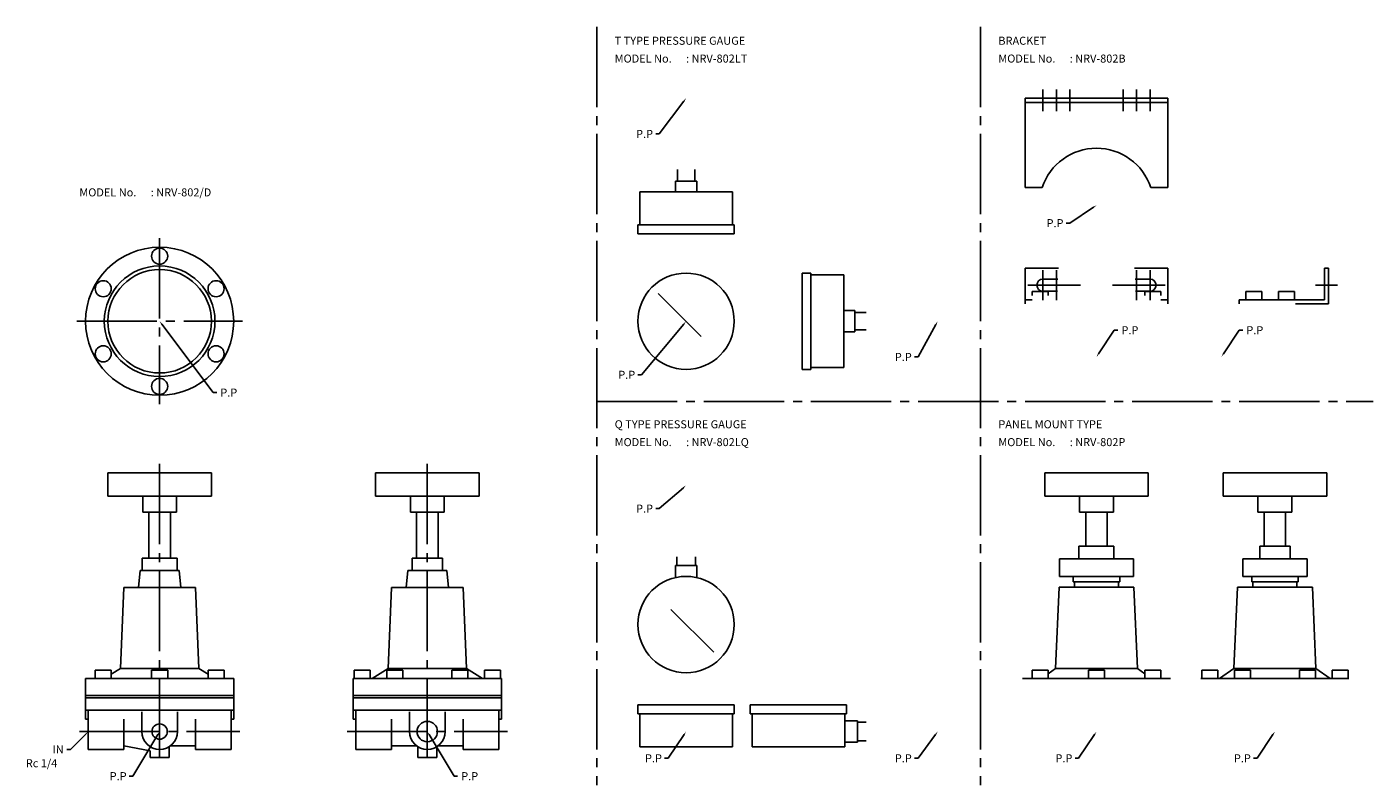
# Model space of a CAD drawing. Extents: x 26 to 780, y 30 to 455.
import ezdxf

# ---------------------------------------------------------------- set-up
doc = ezdxf.new("R2010")
doc.units = 0
doc.header["$MEASUREMENT"] = 0
doc.linetypes.add('CENTER', pattern=[60, 45, -5, 5, -5])
doc.layers.add('L-TYUSIN', color=1, linetype='CENTER')
doc.layers.add('L-ZISSEN', color=7, linetype='CONTINUOUS')

msp = doc.modelspace()

# ---------------------------------------------------------------- linework, layer by layer
at = {"layer": 'L-TYUSIN'}
for p, q in [((345, 455), (345, 30)), ((560, 455), (560, 30)), ((100, 336.5), (100, 243.5)), ((53.5, 290), (146.5, 290)), ((345, 245), (780, 245)), ((100, 210), (100, 40.5)), ((250, 210), (250, 40.5)), ((55, 60), (145, 60)), ((205, 60), (295, 60))]:
    msp.add_line(p, q, dxfattribs=at)
at = {"layer": 'L-TYUSIN', "color": 1, "linetype": 'CENTER'}
for p, q in [((595, 407.7), (595, 420)), ((602.5, 407.7), (602.5, 420)), ((610, 407.7), (610, 420)), ((640, 407.7), (640, 420)), ((647.5, 407.7), (647.5, 420)), ((655, 407.7), (655, 420)), ((595, 301.87), (595, 318.67)), ((602.5, 301.87), (602.5, 318.67)), ((647.5, 301.87), (647.5, 318.67)), ((655, 301.87), (655, 318.67)), ((616, 310.27), (586.6, 310.27)), ((634, 310.27), (663.4, 310.27)), ((747.7, 310.27), (760, 310.27))]:
    msp.add_line(p, q, dxfattribs=at)
at = {"layer": 'L-ZISSEN', "color": 7, "linetype": 'Continuous'}
for p, q in [((585, 365), (585, 415)), ((665, 415), (585, 415)), ((665, 365), (665, 415)), ((665, 412.7), (585, 412.7)), ((594.6, 365), (585, 365)), ((655.4, 365), (665, 365)), ((585, 319.77), (603.64, 319.77)), ((585, 299.77), (585, 319.77)), ((646.36, 319.77), (665, 319.77)), ((665, 299.77), (665, 319.77)), ((752.7, 319.77), (752.7, 302.07)), ((752.7, 319.77), (755, 319.77)), ((755, 299.77), (755, 319.77)), ((603.37, 313.67), (595, 313.67)), ((646.63, 313.67), (655, 313.67)), ((585, 302.07), (588.89, 302.07)), ((603.07, 306.87), (595, 306.87)), ((646.93, 306.87), (655, 306.87)), ((661.11, 302.07), (665, 302.07)), ((752.7, 302.07), (705, 302.07)), ((705, 299.77), (705, 302.07)), ((736.5, 299.77), (755, 299.77)), ((615.19, 163.87), (634.81, 163.87)), ((716.5, 163.87), (733.5, 163.87)), ((389, 153), (401, 153)), ((389, 146.32), (389, 153)), ((389.75, 158), (389.75, 153)), ((400.25, 158), (400.25, 153)), ((401, 153), (401, 146.32)), ((604.22, 156.87), (645.78, 156.87)), ((707, 156.87), (743, 156.87)), ((604.22, 146.87), (645.78, 146.87)), ((612, 143.87), (638, 143.87)), ((707, 146.87), (743, 146.87)), ((712, 143.87), (738, 143.87)), ((604, 140.87), (646, 140.87)), ((704, 140.87), (746, 140.87)), ((597.89, 92.44), (602, 95.27)), ((602, 95.27), (648, 95.27)), ((652.11, 92.44), (648, 95.27)), ((694, 89.77), (702, 95.27)), ((748, 95.27), (702, 95.27)), ((756, 89.77), (748, 95.27)), ((583.5, 89.77), (666.5, 89.77)), ((683.5, 89.77), (766.5, 89.77)), ((368, 75), (422, 75)), ((368, 75), (368, 70)), ((368, 70), (422, 70)), ((369, 51.5), (369, 70)), ((421, 70), (421, 51.5)), ((422, 75), (422, 70)), ((431, 75), (485, 75)), ((431, 75), (431, 70)), ((431, 70), (485, 70)), ((432, 51.5), (432, 70)), ((484, 70), (484, 51.5)), ((485, 75), (485, 70)), ((484, 66), (491, 66)), ((491, 66), (491, 54)), ((496, 65.25), (491, 65.25)), ((491, 54), (484, 54)), ((496, 54.75), (491, 54.75)), ((421, 51.5), (369, 51.5)), ((484, 51.5), (432, 51.5))]:
    msp.add_line(p, q, dxfattribs=at)
at = {"layer": 'L-ZISSEN'}
for p, q in [((393.8, 413.4), (380, 395)), ((380, 395), (378, 395)), ((390.14, 368.5), (390.14, 375)), ((399.86, 368.5), (399.86, 375)), ((369, 362.5), (421, 362.5)), ((369, 362.5), (369, 344)), ((389, 362.5), (389, 368.5)), ((389, 368.5), (401, 368.5)), ((401, 368.5), (401, 362.5)), ((421, 362.5), (421, 344)), ((623.34, 353.89), (610, 345)), ((368, 344), (422, 344)), ((368, 344), (368, 339)), ((422, 344), (422, 339)), ((610, 345), (608, 345)), ((368, 339), (422, 339)), ((460, 317), (460, 263)), ((465, 317), (460, 317)), ((465, 317), (465, 263)), ((483.5, 316), (465, 316)), ((483.5, 316), (483.5, 264)), ((379.44, 305.56), (403.49, 281.51)), ((597.89, 306.67), (588.89, 306.67)), ((588.89, 306.67), (588.89, 304.37)), ((597.89, 306.67), (597.89, 304.37)), ((661.11, 306.67), (652.11, 306.67)), ((652.11, 306.67), (652.11, 304.37)), ((661.11, 306.67), (661.11, 304.37)), ((717.75, 306.67), (708.75, 306.67)), ((708.75, 306.67), (708.75, 302.07)), ((717.75, 306.67), (717.75, 302.07)), ((736, 306.67), (727, 306.67)), ((727, 306.67), (727, 302.07)), ((736, 306.67), (736, 302.07)), ((483.5, 296), (489.5, 296)), ((489.5, 296), (489.5, 284)), ((489.5, 294.86), (496, 294.86)), ((101.2, 288.4), (130, 250)), ((393.72, 288.46), (370, 260)), ((535.04, 288.25), (525, 270)), ((489.5, 284), (483.5, 284)), ((489.5, 285.14), (496, 285.14)), ((626.11, 271.66), (635, 285)), ((635, 285), (637, 285)), ((696.11, 271.66), (705, 285)), ((705, 285), (707, 285)), ((525, 270), (523, 270)), ((370, 260), (368, 260)), ((465, 263), (460, 263)), ((483.5, 264), (465, 264)), ((130, 250), (132, 250)), ((71, 205), (71, 192)), ((129, 205), (71, 205)), ((129, 205), (129, 192)), ((221, 205), (221, 192)), ((279, 205), (221, 205)), ((279, 205), (279, 192)), ((596, 205), (596, 192)), ((654, 205), (596, 205)), ((654, 205), (654, 192)), ((696, 205), (696, 192)), ((754, 205), (696, 205)), ((754, 205), (754, 192)), ((393.49, 196.69), (380, 185)), ((129, 192), (71, 192)), ((90.5, 183), (90.5, 192)), ((109.5, 183), (109.5, 192)), ((279, 192), (221, 192)), ((240.5, 183), (240.5, 192)), ((259.5, 183), (259.5, 192)), ((654, 192), (596, 192)), ((615.5, 183), (615.5, 192)), ((634.5, 183), (634.5, 192)), ((754, 192), (696, 192)), ((715.5, 183), (715.5, 192)), ((734.5, 183), (734.5, 192)), ((109.5, 183), (90.5, 183)), ((94, 183), (94, 157.27)), ((106, 183), (106, 157.27)), ((259.5, 183), (240.5, 183)), ((244, 183), (244, 157.27)), ((256, 183), (256, 157.27)), ((380, 185), (378, 185)), ((634.5, 183), (615.5, 183)), ((619, 183), (619, 163.87)), ((631, 183), (631, 163.87)), ((734.5, 183), (715.5, 183)), ((719, 183), (719, 163.87)), ((731, 183), (731, 163.87)), ((615.19, 163.87), (615.19, 156.87)), ((634.81, 163.87), (634.81, 156.87)), ((716.5, 163.87), (716.5, 156.87)), ((733.5, 163.87), (733.5, 156.87)), ((90.19, 157.27), (109.81, 157.27)), ((90.19, 150.27), (90.19, 157.27)), ((109.81, 150.27), (109.81, 157.27)), ((241.5, 157.27), (258.5, 157.27)), ((241.5, 150.27), (241.5, 157.27)), ((258.5, 150.27), (258.5, 157.27)), ((604.22, 156.87), (604.22, 146.87)), ((645.78, 156.87), (645.78, 146.87)), ((707, 146.87), (707, 156.87)), ((743, 146.87), (743, 156.87)), ((89, 150.27), (88.17, 140.77)), ((89, 150.27), (111, 150.27)), ((111, 150.27), (111.83, 140.77)), ((239, 150.27), (238.17, 140.77)), ((239, 150.27), (261, 150.27)), ((261, 150.27), (261.83, 140.77)), ((612, 146.87), (612, 143.87)), ((612.7, 143.87), (612.7, 140.87)), ((637.3, 143.87), (637.3, 140.87)), ((638, 146.87), (638, 143.87)), ((712, 146.87), (712, 143.87)), ((712.7, 143.87), (712.7, 140.87)), ((737.3, 143.87), (737.3, 140.87)), ((738, 146.87), (738, 143.87)), ((78, 95.27), (80, 140.77)), ((80, 140.77), (120, 140.77)), ((122, 95.27), (120, 140.77)), ((228, 95.27), (230, 140.77)), ((230, 140.77), (270, 140.77)), ((272, 95.27), (270, 140.77)), ((604, 140.87), (602, 95.27)), ((646, 140.87), (648, 95.27)), ((704, 140.87), (702, 95.27)), ((746, 140.87), (748, 95.27)), ((410.56, 104.44), (386.51, 128.49)), ((72.89, 94.37), (63.89, 94.37)), ((63.89, 94.37), (63.89, 89.77)), ((72.89, 92.15), (78, 95.27)), ((72.89, 94.37), (72.89, 89.77)), ((78, 95.27), (122, 95.27)), ((104.5, 94.37), (95.5, 94.37)), ((95.5, 94.37), (95.5, 89.77)), ((104.5, 94.37), (104.5, 89.77)), ((127.11, 92.15), (122, 95.27)), ((136.11, 94.37), (127.11, 94.37)), ((127.11, 94.37), (127.11, 89.77)), ((136.11, 94.37), (136.11, 89.77)), ((218, 94.37), (209, 94.37)), ((209, 94.37), (209, 89.77)), ((218, 94.37), (218, 89.77)), ((219, 89.77), (228, 95.27)), ((236.25, 94.37), (227.25, 94.37)), ((227.25, 94.37), (227.25, 89.77)), ((272, 95.27), (228, 95.27)), ((236.25, 94.37), (236.25, 89.77)), ((272.75, 94.37), (263.75, 94.37)), ((263.75, 94.37), (263.75, 89.77)), ((281, 89.77), (272, 95.27)), ((272.75, 94.37), (272.75, 89.77)), ((291, 94.37), (282, 94.37)), ((282, 94.37), (282, 89.77)), ((291, 94.37), (291, 89.77)), ((588.89, 94.37), (597.89, 94.37)), ((588.89, 94.37), (588.89, 89.77)), ((597.89, 94.37), (597.89, 89.77)), ((620.5, 94.37), (629.5, 94.37)), ((620.5, 94.37), (620.5, 89.77)), ((629.5, 94.37), (629.5, 89.77)), ((652.11, 94.37), (661.11, 94.37)), ((652.11, 94.37), (652.11, 89.77)), ((661.11, 94.37), (661.11, 89.77)), ((684, 94.37), (693, 94.37)), ((684, 94.37), (684, 89.77)), ((693, 94.37), (693, 89.77)), ((702.25, 94.37), (711.25, 94.37)), ((702.25, 94.37), (702.25, 89.77)), ((711.25, 94.37), (711.25, 89.77)), ((747.75, 94.37), (738.75, 94.37)), ((738.75, 94.37), (738.75, 89.77)), ((747.75, 94.37), (747.75, 89.77)), ((766, 94.37), (757, 94.37)), ((757, 94.37), (757, 89.77)), ((766, 94.37), (766, 89.77)), ((58.5, 89.77), (141.5, 89.77)), ((58.5, 89.77), (58.5, 67)), ((141.5, 89.77), (141.5, 67)), ((208.5, 89.77), (291.5, 89.77)), ((208.5, 89.77), (208.5, 67)), ((291.5, 89.77), (291.5, 67)), ((58.5, 80.27), (141.5, 80.27)), ((141.5, 79), (58.5, 79)), ((208.5, 80.27), (291.5, 80.27)), ((291.5, 79), (208.5, 79)), ((58.5, 72), (141.5, 72)), ((60, 50), (60, 72)), ((90, 60), (90, 71)), ((110, 60), (110, 71)), ((140, 50), (140, 72)), ((208.5, 72), (291.5, 72)), ((210, 50), (210, 72)), ((240, 60), (240, 71)), ((260, 60), (260, 71)), ((290, 50), (290, 72)), ((58.5, 67), (60, 67)), ((80, 50), (80, 67)), ((120, 50), (120, 67)), ((140, 67), (141.5, 67)), ((208.5, 67), (210, 67)), ((230, 50), (230, 67)), ((270, 50), (270, 67)), ((290, 67), (291.5, 67)), ((58.59, 58.59), (50, 50)), ((98.97, 58.29), (85, 35)), ((251.03, 58.29), (265, 35)), ((393.89, 58.34), (385, 45)), ((534.82, 58.39), (525, 45)), ((623.89, 58.34), (615, 45)), ((723.89, 58.34), (715, 45)), ((50, 50), (48, 50)), ((80, 50), (60, 50)), ((94.75, 49.17), (80, 52.04)), ((94.75, 45.5), (94.75, 49.17)), ((94.75, 45.5), (105.25, 45.5)), ((105.25, 45.5), (105.25, 51.49)), ((120, 52), (106, 52)), ((140, 50), (120, 50)), ((230, 50), (210, 50)), ((244, 52), (230, 52)), ((244.75, 45.5), (244.75, 51.49)), ((244.75, 45.5), (255.25, 45.5)), ((255.25, 45.5), (255.25, 51.49)), ((270, 52), (256, 52)), ((290, 50), (270, 50)), ((385, 45), (383, 45)), ((525, 45), (523, 45)), ((615, 45), (613, 45)), ((715, 45), (713, 45)), ((85, 35), (83, 35)), ((265, 35), (267, 35))]:
    msp.add_line(p, q, dxfattribs=at)
for centre, radius in [((100, 290), 41.5), ((100, 326.5), 4.5), ((100, 290), 31), ((100, 290), 29), ((395, 290), 27), ((68.39, 308.25), 4.5), ((131.61, 308.25), 4.5), ((68.39, 271.75), 4.5), ((131.61, 271.75), 4.5), ((100, 253.5), 4.5), ((395, 120), 27), ((100, 60), 4.28), ((250, 60), 5.72)]:
    msp.add_circle(centre, radius, dxfattribs=at)
at = {"layer": 'L-ZISSEN', "color": 7, "linetype": 'Continuous'}
for centre, radius, start, end in [((625, 355), 32, 18.20996, 161.79004), ((595, 310.27), 3.4, 90, 270), ((655, 310.27), 3.4, 270, 90)]:
    msp.add_arc(centre, radius, start, end, dxfattribs=at)
at = {"layer": 'L-ZISSEN'}
for centre in [(100, 60), (250, 60)]:
    msp.add_arc(centre, 10, 180, 0, dxfattribs=at)
for points in [[(393.53, 413.6), (394.07, 413.2), (395, 415)], [(623.15, 354.17), (623.52, 353.61), (625, 355)], [(100.93, 288.2), (101.47, 288.6), (100, 290)], [(393.46, 288.68), (393.98, 288.25), (395, 290)], [(534.74, 288.41), (535.33, 288.09), (536, 290)], [(626.39, 271.48), (625.83, 271.85), (625, 270)], [(696.39, 271.48), (695.83, 271.85), (695, 270)], [(393.27, 196.94), (393.71, 196.44), (395, 198)], [(58.35, 58.82), (58.82, 58.35), (60, 60)], [(98.69, 58.46), (99.26, 58.11), (100, 60)], [(250.74, 58.11), (251.31, 58.46), (250, 60)], [(393.61, 58.52), (394.17, 58.15), (395, 60)], [(534.55, 58.58), (535.09, 58.19), (536, 60)], [(623.61, 58.52), (624.17, 58.15), (625, 60)], [(723.61, 58.52), (724.17, 58.15), (725, 60)]]:
    msp.add_solid(points, dxfattribs=at)

# ---------------------------------------------------------------- texts
for s, p in [('T TYPE PRESSURE GAUGE', (355, 445)), ('BRACKET', (570, 445)), ('MODEL No.', (355, 435)), (': NRV-802LT', (395, 435)), ('MODEL No.', (570, 435)), (': NRV-802B', (610, 435)), ('P.P', (367, 392.75)), ('MODEL No.', (55, 360)), (': NRV-802/D', (95, 360)), ('P.P', (597, 342.75)), ('P.P', (639, 282.75)), ('P.P', (709, 282.75)), ('P.P', (512, 267.75)), ('P.P', (357, 257.75)), ('P.P', (134, 247.75)), ('Q TYPE PRESSURE GAUGE', (355, 230)), ('PANEL MOUNT TYPE', (570, 230)), ('MODEL No.', (355, 220)), (': NRV-802LQ', (395, 220)), ('MODEL No.', (570, 220)), (': NRV-802P', (610, 220)), ('P.P', (367, 182.75)), ('IN', (40, 47.75)), ('P.P', (372, 42.75)), ('P.P', (512, 42.75)), ('P.P', (602, 42.75)), ('P.P', (702, 42.75)), ('Rc 1/4', (25, 40)), ('P.P', (72, 32.75)), ('P.P', (269, 32.75))]:
    msp.add_text(s, height=4.5, dxfattribs=at).set_placement(p)

doc.saveas('drawing.dxf')
